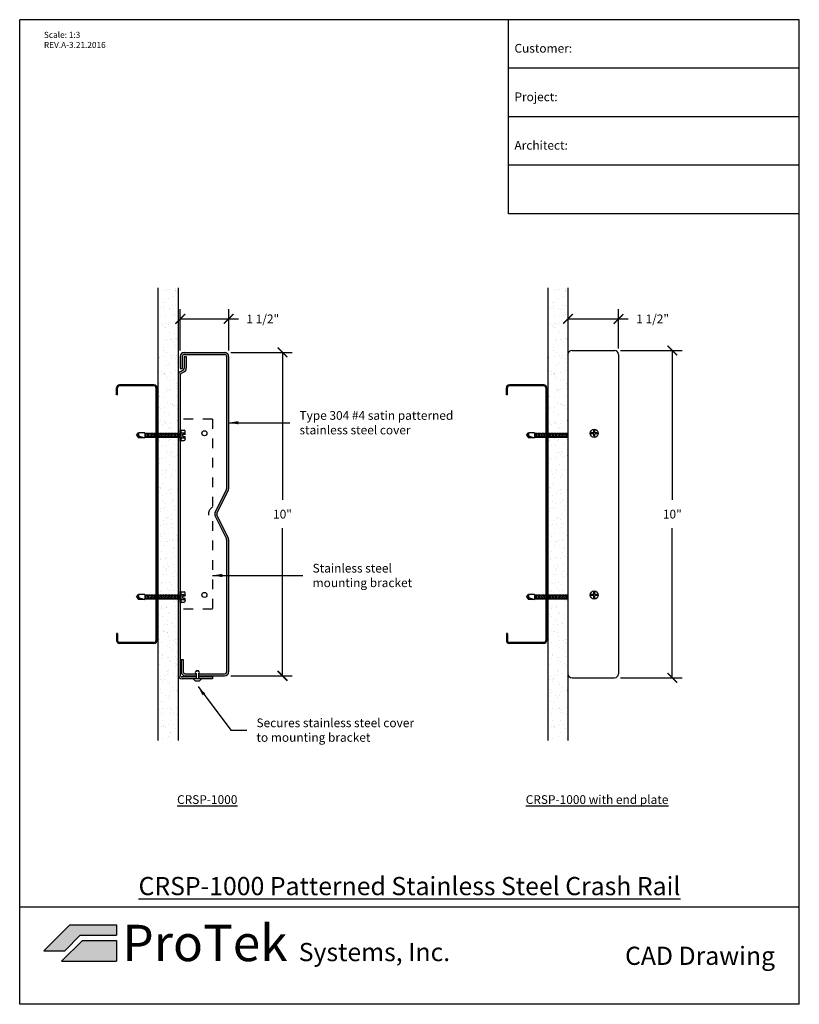
# Model space of a CAD drawing. Units: inches. Extents: x 88.9 to 96.9, y 89.3 to 99.5.
import ezdxf

# ---------------------------------------------------------------- set-up
doc = ezdxf.new("R2010")
doc.units = ezdxf.units.IN
doc.header["$MEASUREMENT"] = 0
doc.linetypes.add('DASHEDX2', pattern=[1.5, 1, -0.5])
doc.layers.add('M-NOTES', color=7, linetype='Continuous')
doc.styles.get("Standard").update_dxf_attribs({"font": 'arial.ttf'})
doc.dimstyles.get("Standard").update_dxf_attribs({"dimtxt": 0.09, "dimasz": 0.1, "dimexe": 0.1, "dimexo": 0.0625, "dimgap": 0.1, "dimtad": 0, "dimtih": 1, "dimtoh": 1, "dimdec": 4, "dimzin": 0, "dimdsep": 46, "dimtxsty": 'Standard', "dimblk": 'ARCHTICK', "dimcen": 0, "dimadec": 0, "dimazin": 2, "dimtfac": 1, "dimtdec": 4, "dimtofl": 0, "dimtmove": 0, "dimatfit": 3, "dimfxl": 1, "dimtolj": 1, "dimtzin": 0, "dimarcsym": 0})

# ---------------------------------------------------------------- blocks, each defined once
blk = doc.blocks.new('_ArchTick')
at = {"color": 0, "linetype": 'ByBlock', "const_width": 0.15}
blk.add_lwpolyline([(-0.5, -0.5), (0.5, 0.5)], dxfattribs=at)
blk = doc.blocks.new('*D35')
at = {"color": 0, "lineweight": -2, "transparency": 16777216}
for p, q in [((91.076, 96.058), (91.71, 96.058)), ((91.61, 96.058), (91.61, 94.537)), ((91.61, 92.724), (91.61, 94.245)), ((91.076, 92.724), (91.71, 92.724))]:
    blk.add_line(p, q, dxfattribs=at)
at = {"layer": 'Defpoints', "color": 0, "transparency": 16777216}
for p in [(91.013, 96.058), (91.013, 92.724), (91.61, 92.724)]:
    blk.add_point(p, dxfattribs=at)
at = {"color": 0, "lineweight": -2, "transparency": 16777216, "xscale": 0.1, "yscale": 0.1, "zscale": 0.1}
for p, rotation in [((91.61, 96.058), 90), ((91.61, 92.724), 270)]:
    blk.add_blockref('_ArchTick', p, dxfattribs=dict(at, rotation=rotation))
at = {"color": 0, "transparency": 16777216, "insert": (91.61, 94.391), "char_height": 0.09, "attachment_point": 5}
blk.add_mtext('\\A1;10"', dxfattribs=at)
blk = doc.blocks.new('*D36')
at = {"color": 0, "lineweight": -2, "transparency": 16777216}
for p, q in [((90.555, 96.079), (90.555, 96.504)), ((91.055, 96.079), (91.055, 96.504)), ((90.555, 96.404), (91.055, 96.404)), ((91.055, 96.404), (91.155, 96.404))]:
    blk.add_line(p, q, dxfattribs=at)
at = {"layer": 'Defpoints', "color": 0, "transparency": 16777216}
for p in [(90.555, 96.404), (90.555, 96.016), (91.055, 96.016)]:
    blk.add_point(p, dxfattribs=at)
at = {"color": 0, "lineweight": -2, "transparency": 16777216, "xscale": 0.1, "yscale": 0.1, "zscale": 0.1, "rotation": 180}
blk.add_blockref('_ArchTick', (90.555, 96.404), dxfattribs=at)
at = {"color": 0, "lineweight": -2, "transparency": 16777216, "xscale": 0.1, "yscale": 0.1, "zscale": 0.1}
blk.add_blockref('_ArchTick', (91.055, 96.404), dxfattribs=at)
at = {"color": 0, "transparency": 16777216, "insert": (91.407, 96.404), "char_height": 0.09, "attachment_point": 5}
blk.add_mtext('\\A1;1 1/2"', dxfattribs=at)
blk = doc.blocks.new('*D37')
at = {"color": 0, "lineweight": -2, "transparency": 16777216}
for p, q in [((95.096, 96.079), (95.73, 96.079)), ((95.63, 96.079), (95.63, 94.537)), ((95.63, 92.704), (95.63, 94.245)), ((95.096, 92.704), (95.73, 92.704))]:
    blk.add_line(p, q, dxfattribs=at)
at = {"layer": 'Defpoints', "color": 0, "transparency": 16777216}
for p in [(95.033, 96.079), (95.033, 92.704), (95.63, 92.704)]:
    blk.add_point(p, dxfattribs=at)
at = {"color": 0, "lineweight": -2, "transparency": 16777216, "xscale": 0.1, "yscale": 0.1, "zscale": 0.1}
for p, rotation in [((95.63, 96.079), 90), ((95.63, 92.704), 270)]:
    blk.add_blockref('_ArchTick', p, dxfattribs=dict(at, rotation=rotation))
at = {"color": 0, "transparency": 16777216, "insert": (95.63, 94.391), "char_height": 0.09, "attachment_point": 5}
blk.add_mtext('\\A1;10"', dxfattribs=at)
blk = doc.blocks.new('*D38')
at = {"color": 0, "lineweight": -2, "transparency": 16777216}
for p, q in [((95.075, 96.099), (95.075, 96.504)), ((94.554, 96.404), (95.075, 96.404)), ((95.075, 96.404), (95.175, 96.404))]:
    blk.add_line(p, q, dxfattribs=at)
at = {"layer": 'Defpoints', "color": 0, "transparency": 16777216}
for p in [(94.554, 96.404), (94.554, 96.037), (95.075, 96.037)]:
    blk.add_point(p, dxfattribs=at)
at = {"color": 0, "lineweight": -2, "transparency": 16777216, "xscale": 0.1, "yscale": 0.1, "zscale": 0.1, "rotation": 180}
blk.add_blockref('_ArchTick', (94.554, 96.404), dxfattribs=at)
at = {"color": 0, "lineweight": -2, "transparency": 16777216, "xscale": 0.1, "yscale": 0.1, "zscale": 0.1}
blk.add_blockref('_ArchTick', (95.075, 96.404), dxfattribs=at)
at = {"color": 0, "transparency": 16777216, "insert": (95.427, 96.404), "char_height": 0.09, "attachment_point": 5}
blk.add_mtext('\\A1;1 1/2"', dxfattribs=at)

msp = doc.modelspace()

# ---------------------------------------------------------------- hatches: boundary and pattern name
at = {"true_color": 0x939598}
h = msp.add_hatch(dxfattribs=at)
h.set_pattern_fill('AR-SAND', color=252, scale=0.066667)
h.set_pattern_definition([(37.5, (106.87423, 120.27529), (-0.00419956, 0.12845492), [0, -0.10133333, 0, -0.11333333, 0, -0.10833333]), (7.5, (106.87423, 120.27529), (0.1179851, 0.1881431), [0, -0.05466667, 0, -0.09133333, 0, -0.035]), (327.5, (106.79223, 120.27529), (0.20760946, 0.00037727), [0, -0.03333333, 0, -0.12, 0, -0.15666667]), (317.5, (106.79223, 120.27529), (0.2004084, 0.0585117), [0, -0.01666667, 0, -0.07866667, 0, -0.09])])
h.paths.add_polyline_path([(90.53388, 96.7244), (90.32555, 96.7244), (90.32555, 95.22048), (90.33236, 95.22048), (90.33236, 95.2309), (90.3342, 95.22048), (90.34798, 95.22048), (90.34798, 95.2309), (90.34982, 95.22048), (90.36361, 95.22048), (90.36361, 95.2309), (90.36545, 95.22048), (90.37923, 95.22048), (90.37923, 95.2309), (90.38107, 95.22048), (90.39486, 95.22048), (90.39486, 95.2309), (90.3967, 95.22048), (90.41048, 95.22048), (90.41048, 95.2309), (90.41232, 95.22048), (90.42611, 95.22048), (90.42611, 95.2309), (90.42795, 95.22048), (90.44173, 95.22048), (90.44173, 95.2309), (90.44357, 95.22048), (90.45736, 95.22048), (90.45736, 95.2309), (90.4592, 95.22048), (90.47298, 95.22048), (90.47298, 95.2309), (90.47482, 95.22048), (90.48861, 95.22048), (90.48861, 95.2309), (90.49045, 95.22048), (90.50423, 95.22048), (90.50423, 95.2309), (90.50607, 95.22048), (90.51986, 95.22048), (90.51986, 95.2309), (90.5217, 95.22048), (90.53388, 95.22048)])
h.paths.add_polyline_path([(90.53388, 95.18665), (90.5295, 95.18665), (90.5295, 95.17623), (90.52766, 95.18665), (90.51387, 95.18665), (90.51387, 95.17623), (90.51204, 95.18665), (90.49825, 95.18665), (90.49825, 95.17623), (90.49641, 95.18665), (90.48262, 95.18665), (90.48262, 95.17623), (90.48079, 95.18665), (90.467, 95.18665), (90.467, 95.17623), (90.46516, 95.18665), (90.45137, 95.18665), (90.45137, 95.17623), (90.44954, 95.18665), (90.43575, 95.18665), (90.43575, 95.17623), (90.43391, 95.18665), (90.42012, 95.18665), (90.42012, 95.17623), (90.41829, 95.18665), (90.4045, 95.18665), (90.4045, 95.17623), (90.40266, 95.18665), (90.38887, 95.18665), (90.38887, 95.17623), (90.38704, 95.18665), (90.37325, 95.18665), (90.37325, 95.17623), (90.37141, 95.18665), (90.35762, 95.18665), (90.35762, 95.17623), (90.35579, 95.18665), (90.342, 95.18665), (90.342, 95.17623), (90.34016, 95.18665), (90.32637, 95.18665), (90.32637, 95.17623), (90.32598, 93.55381), (90.33236, 93.55381), (90.33236, 93.56423), (90.3342, 93.55381), (90.34798, 93.55381), (90.34798, 93.56423), (90.34982, 93.55381), (90.36361, 93.55381), (90.36361, 93.56423), (90.36545, 93.55381), (90.37923, 93.55381), (90.37923, 93.56423), (90.38107, 93.55381), (90.39486, 93.55381), (90.39486, 93.56423), (90.3967, 93.55381), (90.41048, 93.55381), (90.41048, 93.56423), (90.41232, 93.55381), (90.42611, 93.55381), (90.42611, 93.56423), (90.42795, 93.55381), (90.44173, 93.55381), (90.44173, 93.56423), (90.44357, 93.55381), (90.45736, 93.55381), (90.45736, 93.56423), (90.4592, 93.55381), (90.47298, 93.55381), (90.47298, 93.56423), (90.47482, 93.55381), (90.48861, 93.55381), (90.48861, 93.56423), (90.49045, 93.55381), (90.50423, 93.55381), (90.50423, 93.56423), (90.50607, 93.55381), (90.51986, 93.55381), (90.51986, 93.56423), (90.5217, 93.55381), (90.53388, 93.55381)])
h.paths.add_polyline_path([(90.53388, 93.51998), (90.5295, 93.51998), (90.5295, 93.50956), (90.52766, 93.51998), (90.51387, 93.51998), (90.51387, 93.50956), (90.51204, 93.51998), (90.49825, 93.51998), (90.49825, 93.50956), (90.49641, 93.51998), (90.48262, 93.51998), (90.48262, 93.50956), (90.48079, 93.51998), (90.467, 93.51998), (90.467, 93.50956), (90.46516, 93.51998), (90.45137, 93.51998), (90.45137, 93.50956), (90.44954, 93.51998), (90.43575, 93.51998), (90.43575, 93.50956), (90.43391, 93.51998), (90.42012, 93.51998), (90.42012, 93.50956), (90.41829, 93.51998), (90.4045, 93.51998), (90.4045, 93.50956), (90.40266, 93.51998), (90.38887, 93.51998), (90.38887, 93.50956), (90.38704, 93.51998), (90.37325, 93.51998), (90.37325, 93.50956), (90.37141, 93.51998), (90.35762, 93.51998), (90.35762, 93.50956), (90.35579, 93.51998), (90.342, 93.51998), (90.342, 93.50956), (90.34016, 93.51998), (90.32637, 93.51998), (90.32637, 93.50956), (90.32555, 92.05773), (90.53388, 92.05773)])
h = msp.add_hatch(dxfattribs=at)
h.set_pattern_fill('AR-SAND', color=252, scale=0.066667)
h.set_pattern_definition([(37.5, (110.89423, 120.27529), (-0.00419956, 0.12845492), [0, -0.10133333, 0, -0.11333333, 0, -0.10833333]), (7.5, (110.89423, 120.27529), (0.1179851, 0.1881431), [0, -0.05466667, 0, -0.09133333, 0, -0.035]), (327.5, (110.81223, 120.27529), (0.20760946, 0.00037727), [0, -0.03333333, 0, -0.12, 0, -0.15666667]), (317.5, (110.81223, 120.27529), (0.2004084, 0.0585117), [0, -0.01666667, 0, -0.07866667, 0, -0.09])])
h.paths.add_polyline_path([(94.55388, 96.7244), (94.34555, 96.7244), (94.34555, 95.22048), (94.35236, 95.22048), (94.35236, 95.2309), (94.3542, 95.22048), (94.36798, 95.22048), (94.36798, 95.2309), (94.36982, 95.22048), (94.38361, 95.22048), (94.38361, 95.2309), (94.38545, 95.22048), (94.39923, 95.22048), (94.39923, 95.2309), (94.40107, 95.22048), (94.41486, 95.22048), (94.41486, 95.2309), (94.4167, 95.22048), (94.43048, 95.22048), (94.43048, 95.2309), (94.43232, 95.22048), (94.44611, 95.22048), (94.44611, 95.2309), (94.44795, 95.22048), (94.46173, 95.22048), (94.46173, 95.2309), (94.46357, 95.22048), (94.47736, 95.22048), (94.47736, 95.2309), (94.4792, 95.22048), (94.49298, 95.22048), (94.49298, 95.2309), (94.49482, 95.22048), (94.50861, 95.22048), (94.50861, 95.2309), (94.51045, 95.22048), (94.52423, 95.22048), (94.52423, 95.2309), (94.52607, 95.22048), (94.53986, 95.22048), (94.53986, 95.2309), (94.5417, 95.22048), (94.55388, 95.22048)])
h.paths.add_polyline_path([(94.55388, 95.18665), (94.5495, 95.18665), (94.5495, 95.17623), (94.54766, 95.18665), (94.53387, 95.18665), (94.53387, 95.17623), (94.53204, 95.18665), (94.51825, 95.18665), (94.51825, 95.17623), (94.51641, 95.18665), (94.50262, 95.18665), (94.50262, 95.17623), (94.50079, 95.18665), (94.487, 95.18665), (94.487, 95.17623), (94.48516, 95.18665), (94.47137, 95.18665), (94.47137, 95.17623), (94.46954, 95.18665), (94.45575, 95.18665), (94.45575, 95.17623), (94.45391, 95.18665), (94.44012, 95.18665), (94.44012, 95.17623), (94.43829, 95.18665), (94.4245, 95.18665), (94.4245, 95.17623), (94.42266, 95.18665), (94.40887, 95.18665), (94.40887, 95.17623), (94.40704, 95.18665), (94.39325, 95.18665), (94.39325, 95.17623), (94.39141, 95.18665), (94.37762, 95.18665), (94.37762, 95.17623), (94.37579, 95.18665), (94.362, 95.18665), (94.362, 95.17623), (94.36016, 95.18665), (94.34637, 95.18665), (94.34637, 95.17623), (94.34598, 93.55381), (94.35236, 93.55381), (94.35236, 93.56423), (94.3542, 93.55381), (94.36798, 93.55381), (94.36798, 93.56423), (94.36982, 93.55381), (94.38361, 93.55381), (94.38361, 93.56423), (94.38545, 93.55381), (94.39923, 93.55381), (94.39923, 93.56423), (94.40107, 93.55381), (94.41486, 93.55381), (94.41486, 93.56423), (94.4167, 93.55381), (94.43048, 93.55381), (94.43048, 93.56423), (94.43232, 93.55381), (94.44611, 93.55381), (94.44611, 93.56423), (94.44795, 93.55381), (94.46173, 93.55381), (94.46173, 93.56423), (94.46357, 93.55381), (94.47736, 93.55381), (94.47736, 93.56423), (94.4792, 93.55381), (94.49298, 93.55381), (94.49298, 93.56423), (94.49482, 93.55381), (94.50861, 93.55381), (94.50861, 93.56423), (94.51045, 93.55381), (94.52423, 93.55381), (94.52423, 93.56423), (94.52607, 93.55381), (94.53986, 93.55381), (94.53986, 93.56423), (94.5417, 93.55381), (94.55388, 93.55381)])
h.paths.add_polyline_path([(94.55388, 93.51998), (94.5495, 93.51998), (94.5495, 93.50956), (94.54766, 93.51998), (94.53387, 93.51998), (94.53387, 93.50956), (94.53204, 93.51998), (94.51825, 93.51998), (94.51825, 93.50956), (94.51641, 93.51998), (94.50262, 93.51998), (94.50262, 93.50956), (94.50079, 93.51998), (94.487, 93.51998), (94.487, 93.50956), (94.48516, 93.51998), (94.47137, 93.51998), (94.47137, 93.50956), (94.46954, 93.51998), (94.45575, 93.51998), (94.45575, 93.50956), (94.45391, 93.51998), (94.44012, 93.51998), (94.44012, 93.50956), (94.43829, 93.51998), (94.4245, 93.51998), (94.4245, 93.50956), (94.42266, 93.51998), (94.40887, 93.51998), (94.40887, 93.50956), (94.40704, 93.51998), (94.39325, 93.51998), (94.39325, 93.50956), (94.39141, 93.51998), (94.37762, 93.51998), (94.37762, 93.50956), (94.37579, 93.51998), (94.362, 93.51998), (94.362, 93.50956), (94.36016, 93.51998), (94.34637, 93.51998), (94.34637, 93.50956), (94.34555, 92.05773), (94.55388, 92.05773)])
at = {"true_color": 0x003c71}
h = msp.add_hatch(color=156, dxfattribs=at)
h.dxf.hatch_style = 1
h.paths.add_polyline_path([(91.03388, 94.13123, 0.11643382), (91.03168, 94.14054), (90.91574, 94.37243, -0.23606798), (90.91574, 94.4097), (91.03168, 94.64158, 0.11643382), (91.03388, 94.6509), (91.03388, 96.01606, 0.41421356), (91.01305, 96.0369), (90.59638, 96.0369, 0.41421356), (90.57555, 96.01606), (90.57555, 95.89106), (90.55472, 95.89106), (90.55472, 96.01606, -0.41421356), (90.59638, 96.05773), (91.01305, 96.05773, -0.41421356), (91.05472, 96.01606), (91.05472, 94.6509, -0.11643382), (91.05032, 94.63226), (90.93438, 94.40038, 0.23606798), (90.93438, 94.38175), (91.05032, 94.14986, -0.11643382), (91.05472, 94.13123), (91.05472, 92.76606, -0.41421356), (91.01305, 92.7244), (90.74222, 92.7244), (90.74222, 92.74523), (91.01305, 92.74523, 0.41421356), (91.03388, 92.76606)])
h.paths.add_polyline_path([(90.6068, 92.7244, -0.41421356), (90.56513, 92.76606), (90.56513, 92.89106), (90.58597, 92.89106), (90.58597, 92.76606, 0.41421356), (90.6068, 92.74523), (90.72138, 92.74523), (90.72138, 92.7244)], flags=17)
at = {"true_color": 0x84bd00}
h = msp.add_hatch(color=62, dxfattribs=at)
h.dxf.hatch_style = 1
h.paths.add_polyline_path([(90.88805, 92.71398), (90.88805, 92.69315), (90.74222, 92.69315), (90.74222, 92.71398)])
h.paths.add_polyline_path([(90.72138, 92.71398), (90.72138, 92.69315), (90.69013, 92.69315), (90.57555, 92.69315, -0.41421356), (90.53388, 92.73481), (90.53388, 93.51998), (90.54329, 93.51998), (90.54512, 93.50956), (90.54512, 93.51998), (90.55472, 93.51998), (90.55472, 93.48134), (90.55472, 92.73481, 0.41421356), (90.57555, 92.71398)])
h.paths.add_polyline_path([(90.53388, 95.18665), (90.54329, 95.18665), (90.54512, 95.17623), (90.54512, 95.18665), (90.55472, 95.18665), (90.55472, 95.148), (90.55472, 93.55381), (90.55295, 93.55381), (90.55111, 93.56423), (90.55111, 93.55381), (90.53732, 93.55381), (90.53548, 93.56423), (90.53548, 93.55381), (90.53388, 93.55381)])
h.paths.add_polyline_path([(90.55472, 95.22048), (90.55295, 95.22048), (90.55111, 95.2309), (90.55111, 95.22048), (90.53732, 95.22048), (90.53548, 95.2309), (90.53548, 95.22048), (90.53388, 95.22048), (90.53388, 95.82212, -0.26794919), (90.55472, 95.8582), (90.58597, 95.87624, 0.26794919), (90.59638, 95.89429), (90.59638, 96.01606), (90.61722, 96.01606), (90.61722, 95.89429, -0.26794919), (90.59638, 95.8582), (90.56513, 95.84016, 0.26794919), (90.55472, 95.82212)])
h = msp.add_hatch(color=62, dxfattribs=at)
h.dxf.hatch_style = 1
h.paths.add_polyline_path([(89.41758, 90.15794), (89.14972, 89.89008), (89.36401, 89.89008), (89.52472, 90.0508), (89.89972, 90.0508), (89.89972, 90.15794)])
at = {"true_color": 0x003c71}
h = msp.add_hatch(color=156, dxfattribs=at)
h.dxf.hatch_style = 1
h.paths.add_polyline_path([(89.89972, 89.78294), (89.89972, 89.99722), (89.54691, 89.99722), (89.33263, 89.78294)])

# ---------------------------------------------------------------- linework, layer by layer
at = {"color": 252, "true_color": 0x939598}
for p, q in [((96.93972, 99.48811), (88.89972, 99.48811)), ((88.89972, 89.33811), (88.89972, 99.48811)), ((93.93972, 97.48811), (93.93972, 99.48811)), ((96.93972, 89.33811), (96.93972, 99.48811)), ((96.93972, 98.98811), (93.93972, 98.98811)), ((96.93972, 98.48811), (93.93972, 98.48811)), ((96.93972, 97.98811), (93.93972, 97.98811)), ((96.93972, 97.48811), (93.93972, 97.48811)), ((90.32555, 96.7244), (90.32555, 92.05773)), ((90.53388, 96.7244), (90.53388, 92.05773)), ((94.34555, 96.7244), (94.34555, 92.05773)), ((94.55388, 96.7244), (94.55388, 92.05773)), ((96.93972, 90.33811), (88.89972, 90.33811)), ((96.93972, 89.33811), (88.89972, 89.33811))]:
    msp.add_line(p, q, dxfattribs=at)
at = {"color": 156, "true_color": 0x003c71}
for p, q in [((90.59638, 96.05773), (91.01305, 96.05773)), ((90.59638, 96.0369), (91.01305, 96.0369)), ((94.55388, 96.0369), (94.55388, 92.74523)), ((94.59555, 96.07856), (95.03305, 96.07856)), ((95.07472, 96.0369), (95.07472, 92.74523)), ((90.55472, 96.01606), (90.55472, 95.89106)), ((90.57555, 96.01606), (90.57555, 95.89106)), ((91.03388, 96.01606), (91.03388, 94.6509)), ((91.05472, 96.01606), (91.05472, 94.6509)), ((90.55472, 95.89106), (90.57555, 95.89106)), ((90.91574, 94.4097), (91.03168, 94.64158)), ((90.93438, 94.40038), (91.05032, 94.63226)), ((91.03168, 94.14054), (90.91574, 94.37243)), ((91.05032, 94.14986), (90.93438, 94.38175)), ((91.03388, 94.13123), (91.03388, 92.76606)), ((91.05472, 94.13123), (91.05472, 92.76606)), ((90.56513, 92.89106), (90.56513, 92.76606)), ((90.56513, 92.89106), (90.58597, 92.89106)), ((90.58597, 92.89106), (90.58597, 92.76606)), ((90.6068, 92.74523), (90.72138, 92.74523)), ((90.6068, 92.7244), (90.72138, 92.7244)), ((90.74222, 92.74523), (91.01305, 92.74523)), ((90.74222, 92.7244), (91.01305, 92.7244)), ((94.59555, 92.70356), (95.03305, 92.70356)), ((89.33263, 89.78294), (89.54691, 89.99722)), ((89.54691, 89.99722), (89.89972, 89.99722)), ((89.89972, 89.99722), (89.89972, 89.78294)), ((89.33263, 89.78294), (89.89972, 89.78294))]:
    msp.add_line(p, q, dxfattribs=at)
at = {"color": 62, "true_color": 0x84bd00}
for p, q in [((90.59638, 96.01606), (90.59638, 95.89429)), ((90.59638, 96.01606), (90.61722, 96.01606)), ((90.61722, 96.01606), (90.61722, 95.89429)), ((90.53388, 95.82212), (90.53388, 92.74523)), ((90.58597, 95.87624), (90.55472, 95.8582)), ((90.55472, 95.82212), (90.55472, 92.73481)), ((90.59638, 95.8582), (90.56513, 95.84016)), ((90.72138, 92.71398), (90.57555, 92.71398)), ((90.88805, 92.69315), (90.57555, 92.69315)), ((90.88805, 92.71398), (90.74222, 92.71398)), ((90.88805, 92.71398), (90.88805, 92.69315)), ((89.14972, 89.89008), (89.41758, 90.15794)), ((89.41758, 90.15794), (89.89972, 90.15794)), ((89.89972, 90.15794), (89.89972, 90.0508)), ((89.36401, 89.89008), (89.52472, 90.0508)), ((89.52472, 90.0508), (89.89972, 90.0508)), ((89.14972, 89.89008), (89.36401, 89.89008))]:
    msp.add_line(p, q, dxfattribs=at)
for p, q in [((90.28388, 95.7244), (89.92972, 95.7244)), ((94.30388, 95.7244), (93.94972, 95.7244)), ((89.89847, 95.62023), (89.89847, 95.69315)), ((89.90888, 95.62023), (89.89847, 95.62023)), ((89.90888, 95.62023), (89.90888, 95.69315)), ((90.28388, 95.71398), (89.92972, 95.71398)), ((90.30472, 95.69315), (90.30472, 93.08898)), ((90.31513, 95.69315), (90.31513, 93.08898)), ((93.91847, 95.62023), (93.91847, 95.69315)), ((93.92888, 95.62023), (93.91847, 95.62023)), ((93.92888, 95.62023), (93.92888, 95.69315)), ((94.30388, 95.71398), (93.94972, 95.71398)), ((94.32472, 95.69315), (94.32472, 93.08898)), ((94.33513, 95.69315), (94.33513, 93.08898)), ((90.30472, 95.35981), (90.30472, 93.42231)), ((94.32472, 95.35981), (94.32472, 93.42231)), ((90.10528, 95.20356), (90.12611, 95.2309)), ((90.12611, 95.2309), (90.12611, 95.17623)), ((90.18861, 95.2309), (90.12611, 95.2309)), ((90.18861, 95.2309), (90.18861, 95.17623)), ((90.54088, 95.22048), (90.18861, 95.22048)), ((90.19173, 95.2309), (90.19173, 95.22048)), ((90.19173, 95.2309), (90.20137, 95.17623)), ((90.20736, 95.2309), (90.20736, 95.22048)), ((90.20736, 95.2309), (90.217, 95.17623)), ((90.22298, 95.2309), (90.22298, 95.22048)), ((90.22298, 95.2309), (90.23262, 95.17623)), ((90.23861, 95.2309), (90.23861, 95.22048)), ((90.23861, 95.2309), (90.24825, 95.17623)), ((90.25423, 95.2309), (90.25423, 95.22048)), ((90.25423, 95.2309), (90.26387, 95.17623)), ((90.26986, 95.2309), (90.26986, 95.22048)), ((90.26986, 95.2309), (90.2795, 95.17623)), ((90.27194, 95.22048), (90.55472, 95.22048)), ((90.28548, 95.2309), (90.28548, 95.22048)), ((90.28548, 95.2309), (90.29512, 95.17623)), ((90.30111, 95.2309), (90.30111, 95.22048)), ((90.30111, 95.2309), (90.31075, 95.17623)), ((90.31171, 95.22048), (90.52004, 95.22048)), ((90.31673, 95.2309), (90.31673, 95.22048)), ((90.31673, 95.2309), (90.32637, 95.17623)), ((90.33236, 95.2309), (90.33236, 95.22048)), ((90.33236, 95.2309), (90.342, 95.17623)), ((90.34798, 95.2309), (90.34798, 95.22048)), ((90.34798, 95.2309), (90.35762, 95.17623)), ((90.36361, 95.2309), (90.36361, 95.22048)), ((90.36361, 95.2309), (90.37325, 95.17623)), ((90.37923, 95.2309), (90.37923, 95.22048)), ((90.37923, 95.2309), (90.38887, 95.17623)), ((90.39486, 95.2309), (90.39486, 95.22048)), ((90.39486, 95.2309), (90.4045, 95.17623)), ((90.41048, 95.2309), (90.41048, 95.22048)), ((90.41048, 95.2309), (90.42012, 95.17623)), ((90.42611, 95.2309), (90.42611, 95.22048)), ((90.42611, 95.2309), (90.43575, 95.17623)), ((90.44173, 95.2309), (90.44173, 95.22048)), ((90.44173, 95.2309), (90.45137, 95.17623)), ((90.45736, 95.2309), (90.45736, 95.22048)), ((90.45736, 95.2309), (90.467, 95.17623)), ((90.47298, 95.2309), (90.47298, 95.22048)), ((90.47298, 95.2309), (90.48262, 95.17623)), ((90.48861, 95.2309), (90.48861, 95.22048)), ((90.48861, 95.2309), (90.49825, 95.17623)), ((90.50423, 95.2309), (90.50423, 95.22048)), ((90.50423, 95.2309), (90.51387, 95.17623)), ((90.51986, 95.2309), (90.51986, 95.22048)), ((90.51986, 95.2309), (90.5295, 95.17623)), ((90.53548, 95.2309), (90.53548, 95.22048)), ((90.53548, 95.2309), (90.54512, 95.17623)), ((90.55111, 95.2309), (90.55111, 95.22048)), ((90.55111, 95.2309), (90.55472, 95.21043)), ((90.55472, 95.25912), (90.55472, 95.148)), ((94.12528, 95.20356), (94.14611, 95.2309)), ((94.14611, 95.2309), (94.14611, 95.17623)), ((94.20861, 95.2309), (94.14611, 95.2309)), ((94.20861, 95.2309), (94.20861, 95.17623)), ((94.55388, 95.22048), (94.20861, 95.22048)), ((94.21173, 95.2309), (94.21173, 95.22048)), ((94.21173, 95.2309), (94.22137, 95.17623)), ((94.22736, 95.2309), (94.22736, 95.22048)), ((94.22736, 95.2309), (94.237, 95.17623)), ((94.24298, 95.2309), (94.24298, 95.22048)), ((94.24298, 95.2309), (94.25262, 95.17623)), ((94.25861, 95.2309), (94.25861, 95.22048)), ((94.25861, 95.2309), (94.26825, 95.17623)), ((94.27423, 95.2309), (94.27423, 95.22048)), ((94.27423, 95.2309), (94.28387, 95.17623)), ((94.28986, 95.2309), (94.28986, 95.22048)), ((94.28986, 95.2309), (94.2995, 95.17623)), ((94.29194, 95.22048), (94.55388, 95.22048)), ((94.30548, 95.2309), (94.30548, 95.22048)), ((94.30548, 95.2309), (94.31512, 95.17623)), ((94.32111, 95.2309), (94.32111, 95.22048)), ((94.32111, 95.2309), (94.33075, 95.17623)), ((94.33171, 95.22048), (94.54004, 95.22048)), ((94.33673, 95.2309), (94.33673, 95.22048)), ((94.33673, 95.2309), (94.34637, 95.17623)), ((94.35236, 95.2309), (94.35236, 95.22048)), ((94.35236, 95.2309), (94.362, 95.17623)), ((94.36798, 95.2309), (94.36798, 95.22048)), ((94.36798, 95.2309), (94.37762, 95.17623)), ((94.38361, 95.2309), (94.38361, 95.22048)), ((94.38361, 95.2309), (94.39325, 95.17623)), ((94.39923, 95.2309), (94.39923, 95.22048)), ((94.39923, 95.2309), (94.40887, 95.17623)), ((94.41486, 95.2309), (94.41486, 95.22048)), ((94.41486, 95.2309), (94.4245, 95.17623)), ((94.43048, 95.2309), (94.43048, 95.22048)), ((94.43048, 95.2309), (94.44012, 95.17623)), ((94.44611, 95.2309), (94.44611, 95.22048)), ((94.44611, 95.2309), (94.45575, 95.17623)), ((94.46173, 95.2309), (94.46173, 95.22048)), ((94.46173, 95.2309), (94.47137, 95.17623)), ((94.47736, 95.2309), (94.47736, 95.22048)), ((94.47736, 95.2309), (94.487, 95.17623)), ((94.49298, 95.2309), (94.49298, 95.22048)), ((94.49298, 95.2309), (94.50262, 95.17623)), ((94.50861, 95.2309), (94.50861, 95.22048)), ((94.50861, 95.2309), (94.51825, 95.17623)), ((94.52423, 95.2309), (94.52423, 95.22048)), ((94.52423, 95.2309), (94.53387, 95.17623)), ((94.53986, 95.2309), (94.53986, 95.22048)), ((94.53986, 95.2309), (94.5495, 95.17623)), ((94.81951, 95.2296), (94.79347, 95.2296)), ((94.79347, 95.21919), (94.79347, 95.2296)), ((94.81951, 95.21919), (94.79347, 95.21919)), ((94.81951, 95.2296), (94.81951, 95.25565)), ((94.81951, 95.25565), (94.82993, 95.25565)), ((94.81951, 95.19315), (94.81951, 95.21919)), ((94.82993, 95.2296), (94.82993, 95.25565)), ((94.85597, 95.2296), (94.82993, 95.2296)), ((94.82993, 95.19315), (94.82993, 95.21919)), ((94.85597, 95.21919), (94.82993, 95.21919)), ((94.85597, 95.2296), (94.85597, 95.21919)), ((90.10528, 95.20356), (90.18861, 95.17623)), ((90.10528, 95.20356), (90.12611, 95.17623)), ((90.18861, 95.17623), (90.12611, 95.17623)), ((90.54088, 95.18665), (90.18861, 95.18665)), ((90.20137, 95.17623), (90.20137, 95.18665)), ((90.217, 95.17623), (90.217, 95.18665)), ((90.23262, 95.17623), (90.23262, 95.18665)), ((90.24825, 95.17623), (90.24825, 95.18665)), ((90.26387, 95.17623), (90.26387, 95.18665)), ((90.27194, 95.18665), (90.55472, 95.18665)), ((90.2795, 95.17623), (90.2795, 95.18665)), ((90.29512, 95.17623), (90.29512, 95.18665)), ((90.31075, 95.17623), (90.31075, 95.18665)), ((90.52004, 95.18665), (90.31171, 95.18665)), ((90.32637, 95.17623), (90.32637, 95.18665)), ((90.342, 95.17623), (90.342, 95.18665)), ((90.35762, 95.17623), (90.35762, 95.18665)), ((90.37325, 95.17623), (90.37325, 95.18665)), ((90.38887, 95.17623), (90.38887, 95.18665)), ((90.4045, 95.17623), (90.4045, 95.18665)), ((90.42012, 95.17623), (90.42012, 95.18665)), ((90.43575, 95.17623), (90.43575, 95.18665)), ((90.45137, 95.17623), (90.45137, 95.18665)), ((90.467, 95.17623), (90.467, 95.18665)), ((90.48262, 95.17623), (90.48262, 95.18665)), ((90.49825, 95.17623), (90.49825, 95.18665)), ((90.51387, 95.17623), (90.51387, 95.18665)), ((90.5295, 95.17623), (90.5295, 95.18665)), ((90.54512, 95.17623), (90.54512, 95.18665)), ((94.12528, 95.20356), (94.20861, 95.17623)), ((94.12528, 95.20356), (94.14611, 95.17623)), ((94.20861, 95.17623), (94.14611, 95.17623)), ((94.55388, 95.18665), (94.20861, 95.18665)), ((94.22137, 95.17623), (94.22137, 95.18665)), ((94.237, 95.17623), (94.237, 95.18665)), ((94.25262, 95.17623), (94.25262, 95.18665)), ((94.26825, 95.17623), (94.26825, 95.18665)), ((94.28387, 95.17623), (94.28387, 95.18665)), ((94.29194, 95.18665), (94.55388, 95.18665)), ((94.2995, 95.17623), (94.2995, 95.18665)), ((94.31512, 95.17623), (94.31512, 95.18665)), ((94.33075, 95.17623), (94.33075, 95.18665)), ((94.54004, 95.18665), (94.33171, 95.18665)), ((94.34637, 95.17623), (94.34637, 95.18665)), ((94.362, 95.17623), (94.362, 95.18665)), ((94.37762, 95.17623), (94.37762, 95.18665)), ((94.39325, 95.17623), (94.39325, 95.18665)), ((94.40887, 95.17623), (94.40887, 95.18665)), ((94.4245, 95.17623), (94.4245, 95.18665)), ((94.44012, 95.17623), (94.44012, 95.18665)), ((94.45575, 95.17623), (94.45575, 95.18665)), ((94.47137, 95.17623), (94.47137, 95.18665)), ((94.487, 95.17623), (94.487, 95.18665)), ((94.50262, 95.17623), (94.50262, 95.18665)), ((94.51825, 95.17623), (94.51825, 95.18665)), ((94.53387, 95.17623), (94.53387, 95.18665)), ((94.5495, 95.17623), (94.5495, 95.18665)), ((94.82993, 95.19315), (94.81951, 95.19315)), ((90.55472, 93.59245), (90.55472, 93.48134)), ((94.81951, 93.56294), (94.81951, 93.58898)), ((94.81951, 93.58898), (94.82993, 93.58898)), ((94.82993, 93.56294), (94.82993, 93.58898)), ((90.10528, 93.5369), (90.12611, 93.56423)), ((90.10528, 93.5369), (90.18861, 93.50956)), ((90.10528, 93.5369), (90.12611, 93.50956)), ((90.12611, 93.56423), (90.12611, 93.50956)), ((90.18861, 93.56423), (90.12611, 93.56423)), ((90.18861, 93.50956), (90.12611, 93.50956)), ((90.18861, 93.56423), (90.18861, 93.50956)), ((90.54088, 93.55381), (90.18861, 93.55381)), ((90.54088, 93.51998), (90.18861, 93.51998)), ((90.19173, 93.56423), (90.19173, 93.55381)), ((90.19173, 93.56423), (90.20137, 93.50956)), ((90.20137, 93.50956), (90.20137, 93.51998)), ((90.20736, 93.56423), (90.20736, 93.55381)), ((90.20736, 93.56423), (90.217, 93.50956)), ((90.217, 93.50956), (90.217, 93.51998)), ((90.22298, 93.56423), (90.22298, 93.55381)), ((90.22298, 93.56423), (90.23262, 93.50956)), ((90.23262, 93.50956), (90.23262, 93.51998)), ((90.23861, 93.56423), (90.23861, 93.55381)), ((90.23861, 93.56423), (90.24825, 93.50956)), ((90.24825, 93.50956), (90.24825, 93.51998)), ((90.25423, 93.56423), (90.25423, 93.55381)), ((90.25423, 93.56423), (90.26387, 93.50956)), ((90.26387, 93.50956), (90.26387, 93.51998)), ((90.26986, 93.56423), (90.26986, 93.55381)), ((90.26986, 93.56423), (90.2795, 93.50956)), ((90.27194, 93.55381), (90.55472, 93.55381)), ((90.27194, 93.51998), (90.55472, 93.51998)), ((90.2795, 93.50956), (90.2795, 93.51998)), ((90.28548, 93.56423), (90.28548, 93.55381)), ((90.28548, 93.56423), (90.29512, 93.50956)), ((90.29512, 93.50956), (90.29512, 93.51998)), ((90.30111, 93.56423), (90.30111, 93.55381)), ((90.30111, 93.56423), (90.31075, 93.50956)), ((90.31075, 93.50956), (90.31075, 93.51998)), ((90.31171, 93.55381), (90.52004, 93.55381)), ((90.52004, 93.51998), (90.31171, 93.51998)), ((90.31673, 93.56423), (90.31673, 93.55381)), ((90.31673, 93.56423), (90.32637, 93.50956)), ((90.32637, 93.50956), (90.32637, 93.51998)), ((90.33236, 93.56423), (90.33236, 93.55381)), ((90.33236, 93.56423), (90.342, 93.50956)), ((90.342, 93.50956), (90.342, 93.51998)), ((90.34798, 93.56423), (90.34798, 93.55381)), ((90.34798, 93.56423), (90.35762, 93.50956)), ((90.35762, 93.50956), (90.35762, 93.51998)), ((90.36361, 93.56423), (90.36361, 93.55381)), ((90.36361, 93.56423), (90.37325, 93.50956)), ((90.37325, 93.50956), (90.37325, 93.51998)), ((90.37923, 93.56423), (90.37923, 93.55381)), ((90.37923, 93.56423), (90.38887, 93.50956)), ((90.38887, 93.50956), (90.38887, 93.51998)), ((90.39486, 93.56423), (90.39486, 93.55381)), ((90.39486, 93.56423), (90.4045, 93.50956)), ((90.4045, 93.50956), (90.4045, 93.51998)), ((90.41048, 93.56423), (90.41048, 93.55381)), ((90.41048, 93.56423), (90.42012, 93.50956)), ((90.42012, 93.50956), (90.42012, 93.51998)), ((90.42611, 93.56423), (90.42611, 93.55381)), ((90.42611, 93.56423), (90.43575, 93.50956)), ((90.43575, 93.50956), (90.43575, 93.51998)), ((90.44173, 93.56423), (90.44173, 93.55381)), ((90.44173, 93.56423), (90.45137, 93.50956)), ((90.45137, 93.50956), (90.45137, 93.51998)), ((90.45736, 93.56423), (90.45736, 93.55381)), ((90.45736, 93.56423), (90.467, 93.50956)), ((90.467, 93.50956), (90.467, 93.51998)), ((90.47298, 93.56423), (90.47298, 93.55381)), ((90.47298, 93.56423), (90.48262, 93.50956)), ((90.48262, 93.50956), (90.48262, 93.51998)), ((90.48861, 93.56423), (90.48861, 93.55381)), ((90.48861, 93.56423), (90.49825, 93.50956)), ((90.49825, 93.50956), (90.49825, 93.51998)), ((90.50423, 93.56423), (90.50423, 93.55381)), ((90.50423, 93.56423), (90.51387, 93.50956)), ((90.51387, 93.50956), (90.51387, 93.51998)), ((90.51986, 93.56423), (90.51986, 93.55381)), ((90.51986, 93.56423), (90.5295, 93.50956)), ((90.5295, 93.50956), (90.5295, 93.51998)), ((90.53548, 93.56423), (90.53548, 93.55381)), ((90.53548, 93.56423), (90.54512, 93.50956)), ((90.54512, 93.50956), (90.54512, 93.51998)), ((90.55111, 93.56423), (90.55111, 93.55381)), ((90.55111, 93.56423), (90.55472, 93.54376)), ((94.12528, 93.5369), (94.14611, 93.56423)), ((94.12528, 93.5369), (94.20861, 93.50956)), ((94.12528, 93.5369), (94.14611, 93.50956)), ((94.14611, 93.56423), (94.14611, 93.50956)), ((94.20861, 93.56423), (94.14611, 93.56423)), ((94.20861, 93.50956), (94.14611, 93.50956)), ((94.20861, 93.56423), (94.20861, 93.50956)), ((94.55388, 93.55381), (94.20861, 93.55381)), ((94.55388, 93.51998), (94.20861, 93.51998)), ((94.21173, 93.56423), (94.21173, 93.55381)), ((94.21173, 93.56423), (94.22137, 93.50956)), ((94.22137, 93.50956), (94.22137, 93.51998)), ((94.22736, 93.56423), (94.22736, 93.55381)), ((94.22736, 93.56423), (94.237, 93.50956)), ((94.237, 93.50956), (94.237, 93.51998)), ((94.24298, 93.56423), (94.24298, 93.55381)), ((94.24298, 93.56423), (94.25262, 93.50956)), ((94.25262, 93.50956), (94.25262, 93.51998)), ((94.25861, 93.56423), (94.25861, 93.55381)), ((94.25861, 93.56423), (94.26825, 93.50956)), ((94.26825, 93.50956), (94.26825, 93.51998)), ((94.27423, 93.56423), (94.27423, 93.55381)), ((94.27423, 93.56423), (94.28387, 93.50956)), ((94.28387, 93.50956), (94.28387, 93.51998)), ((94.28986, 93.56423), (94.28986, 93.55381)), ((94.28986, 93.56423), (94.2995, 93.50956)), ((94.29194, 93.55381), (94.55388, 93.55381)), ((94.29194, 93.51998), (94.55388, 93.51998)), ((94.2995, 93.50956), (94.2995, 93.51998)), ((94.30548, 93.56423), (94.30548, 93.55381)), ((94.30548, 93.56423), (94.31512, 93.50956)), ((94.31512, 93.50956), (94.31512, 93.51998)), ((94.32111, 93.56423), (94.32111, 93.55381)), ((94.32111, 93.56423), (94.33075, 93.50956)), ((94.33075, 93.50956), (94.33075, 93.51998)), ((94.33171, 93.55381), (94.54004, 93.55381)), ((94.54004, 93.51998), (94.33171, 93.51998)), ((94.33673, 93.56423), (94.33673, 93.55381)), ((94.33673, 93.56423), (94.34637, 93.50956)), ((94.34637, 93.50956), (94.34637, 93.51998)), ((94.35236, 93.56423), (94.35236, 93.55381)), ((94.35236, 93.56423), (94.362, 93.50956)), ((94.362, 93.50956), (94.362, 93.51998)), ((94.36798, 93.56423), (94.36798, 93.55381)), ((94.36798, 93.56423), (94.37762, 93.50956)), ((94.37762, 93.50956), (94.37762, 93.51998)), ((94.38361, 93.56423), (94.38361, 93.55381)), ((94.38361, 93.56423), (94.39325, 93.50956)), ((94.39325, 93.50956), (94.39325, 93.51998)), ((94.39923, 93.56423), (94.39923, 93.55381)), ((94.39923, 93.56423), (94.40887, 93.50956)), ((94.40887, 93.50956), (94.40887, 93.51998)), ((94.41486, 93.56423), (94.41486, 93.55381)), ((94.41486, 93.56423), (94.4245, 93.50956)), ((94.4245, 93.50956), (94.4245, 93.51998)), ((94.43048, 93.56423), (94.43048, 93.55381)), ((94.43048, 93.56423), (94.44012, 93.50956)), ((94.44012, 93.50956), (94.44012, 93.51998)), ((94.44611, 93.56423), (94.44611, 93.55381)), ((94.44611, 93.56423), (94.45575, 93.50956)), ((94.45575, 93.50956), (94.45575, 93.51998)), ((94.46173, 93.56423), (94.46173, 93.55381)), ((94.46173, 93.56423), (94.47137, 93.50956)), ((94.47137, 93.50956), (94.47137, 93.51998)), ((94.47736, 93.56423), (94.47736, 93.55381)), ((94.47736, 93.56423), (94.487, 93.50956)), ((94.487, 93.50956), (94.487, 93.51998)), ((94.49298, 93.56423), (94.49298, 93.55381)), ((94.49298, 93.56423), (94.50262, 93.50956)), ((94.50262, 93.50956), (94.50262, 93.51998)), ((94.50861, 93.56423), (94.50861, 93.55381)), ((94.50861, 93.56423), (94.51825, 93.50956)), ((94.51825, 93.50956), (94.51825, 93.51998)), ((94.52423, 93.56423), (94.52423, 93.55381)), ((94.52423, 93.56423), (94.53387, 93.50956)), ((94.53387, 93.50956), (94.53387, 93.51998)), ((94.53986, 93.56423), (94.53986, 93.55381)), ((94.53986, 93.56423), (94.5495, 93.50956)), ((94.5495, 93.50956), (94.5495, 93.51998)), ((94.81951, 93.56294), (94.79347, 93.56294)), ((94.79347, 93.55252), (94.79347, 93.56294)), ((94.81951, 93.55252), (94.79347, 93.55252)), ((94.81951, 93.52648), (94.81951, 93.55252)), ((94.82993, 93.52648), (94.81951, 93.52648)), ((94.85597, 93.56294), (94.82993, 93.56294)), ((94.82993, 93.52648), (94.82993, 93.55252)), ((94.85597, 93.55252), (94.82993, 93.55252)), ((94.85597, 93.56294), (94.85597, 93.55252)), ((89.89847, 93.1619), (89.89847, 93.08898)), ((89.90888, 93.1619), (89.89847, 93.1619)), ((89.90888, 93.1619), (89.90888, 93.08898)), ((93.91847, 93.1619), (93.91847, 93.08898)), ((93.92888, 93.1619), (93.91847, 93.1619)), ((93.92888, 93.1619), (93.92888, 93.08898)), ((90.28388, 93.06815), (89.92972, 93.06815)), ((90.28388, 93.05773), (89.92972, 93.05773)), ((94.30388, 93.06815), (93.94972, 93.06815)), ((94.30388, 93.05773), (93.94972, 93.05773)), ((90.72138, 92.77648), (90.72138, 92.77029)), ((90.74222, 92.77648), (90.74222, 92.77029)), ((90.69013, 92.69315), (90.71097, 92.67231)), ((90.77347, 92.69315), (90.69013, 92.69315)), ((90.71097, 92.67231), (90.75263, 92.67231)), ((90.72138, 92.74664), (90.72138, 92.69315)), ((90.74222, 92.74664), (90.74222, 92.69315)), ((90.77347, 92.69315), (90.75263, 92.67231))]:
    msp.add_line(p, q)
at = {"color": 62, "linetype": 'DASHEDX2', "ltscale": 0.0667, "true_color": 0x84bd00}
for p, q in [((90.88805, 95.37023), (90.55472, 95.37023)), ((90.88805, 95.37023), (90.88805, 94.46398)), ((90.88805, 94.31815), (90.88805, 93.4119)), ((90.88805, 93.4119), (90.55472, 93.4119))]:
    msp.add_line(p, q, dxfattribs=at)
at = {"color": 62, "true_color": 0x84bd00}
for centre in [(90.80472, 95.2244), (90.80472, 93.55773)]:
    msp.add_circle(centre, 0.02604, dxfattribs=at)
for centre in [(94.82472, 95.2244), (94.82472, 93.55773)]:
    msp.add_circle(centre, 0.04167)
at = {"color": 156, "true_color": 0x003c71}
for centre, radius, start, end in [((90.59638, 96.01606), 0.04167, 90, 180), ((90.59638, 96.01606), 0.02083, 90, 180), ((91.01305, 96.01606), 0.04167, 0, 90), ((91.01305, 96.01606), 0.02083, 0, 90), ((94.59555, 96.0369), 0.04167, 90, 180), ((95.03305, 96.0369), 0.04167, 0, 90), ((91.01305, 94.6509), 0.02083, 333.434949, 0), ((91.01305, 94.6509), 0.04167, 333.434949, 0), ((90.95301, 94.39106), 0.04167, 153.434949, 206.565051), ((90.95301, 94.39106), 0.02083, 153.434949, 206.565051), ((91.01305, 94.13123), 0.02083, 0, 26.565051), ((91.01305, 94.13123), 0.04167, 0, 26.565051), ((90.6068, 92.76606), 0.04167, 180, 270), ((90.6068, 92.76606), 0.02083, 180, 270), ((91.01305, 92.76606), 0.02083, 270, 0), ((91.01305, 92.76606), 0.04167, 270, 0), ((94.59555, 92.74523), 0.04167, 180, 270), ((95.03305, 92.74523), 0.04167, 270, 0)]:
    msp.add_arc(centre, radius, start, end, dxfattribs=at)
at = {"color": 62, "true_color": 0x84bd00}
for centre, radius, start, end in [((90.57555, 95.82212), 0.04167, 120, 180), ((90.57555, 95.82212), 0.02083, 120, 180), ((90.57555, 95.89429), 0.02083, 300, 0), ((90.57555, 95.89429), 0.04167, 300, 0), ((90.57555, 92.73481), 0.04167, 180, 270), ((90.57555, 92.73481), 0.02083, 180, 270)]:
    msp.add_arc(centre, radius, start, end, dxfattribs=at)
for centre, radius, start, end in [((89.92972, 95.69315), 0.03125, 90, 180), ((90.28388, 95.69315), 0.03125, 0, 90), ((93.94972, 95.69315), 0.03125, 90, 180), ((94.30388, 95.69315), 0.03125, 0, 90), ((89.92972, 95.69315), 0.02083, 90, 180), ((90.28388, 95.69315), 0.02083, 0, 90), ((93.94972, 95.69315), 0.02083, 90, 180), ((94.30388, 95.69315), 0.02083, 0, 90), ((89.92972, 93.08898), 0.03125, 180, 270), ((89.92972, 93.08898), 0.02083, 180, 270), ((90.28388, 93.08898), 0.02083, 270, 0), ((90.28388, 93.08898), 0.03125, 270, 0), ((93.94972, 93.08898), 0.03125, 180, 270), ((93.94972, 93.08898), 0.02083, 180, 270), ((94.30388, 93.08898), 0.02083, 270, 0), ((94.30388, 93.08898), 0.03125, 270, 0)]:
    msp.add_arc(centre, radius, start, end)
at = {"color": 62, "linetype": 'DASHEDX2', "ltscale": 0.0667, "true_color": 0x84bd00}
msp.add_arc((90.93102, 94.39106), 0.08464, 120.510237, 239.489763, dxfattribs=at)
msp.add_ellipse((90.7318, 92.77648), major_axis=(-0.01042, 0), ratio=0.29605735)
for start_param, end_param in [(8.36261152, 10.4869444), (5.22101887, 7.34535175)]:
    msp.add_ellipse((90.7318, 92.75847), major_axis=(0.02139, 0), ratio=0.63305291, start_param=start_param, end_param=end_param)
at = {"layer": 'M-NOTES'}
for p, q in [((90.55472, 95.148), (90.55472, 95.25912)), ((90.55472, 95.25912), (90.56361, 95.25912)), ((90.56361, 95.148), (90.56361, 95.25912)), ((90.56361, 95.25634), (90.59639, 95.25634)), ((90.56361, 95.22856), (90.60528, 95.22856)), ((90.58305, 95.19245), (90.58305, 95.21467)), ((90.58305, 95.21467), (90.60528, 95.21467)), ((90.60124, 95.22856), (90.60528, 95.24245)), ((90.60124, 95.22856), (90.60528, 95.21467)), ((90.60528, 95.21467), (90.60528, 95.24745)), ((90.55472, 95.148), (90.56361, 95.148)), ((90.56361, 95.17856), (90.60528, 95.17856)), ((90.56361, 95.15078), (90.59639, 95.15078)), ((90.58305, 95.19245), (90.60528, 95.19245)), ((90.60124, 95.17856), (90.60528, 95.19245)), ((90.60124, 95.17856), (90.60528, 95.16467)), ((90.60528, 95.15967), (90.60528, 95.19245)), ((90.55472, 93.48134), (90.55472, 93.59245)), ((90.55472, 93.59245), (90.56361, 93.59245)), ((90.56361, 93.48134), (90.56361, 93.59245)), ((90.56361, 93.58968), (90.59639, 93.58968)), ((90.56361, 93.5619), (90.60528, 93.5619)), ((90.56361, 93.51189), (90.60528, 93.51189)), ((90.56361, 93.48412), (90.59639, 93.48412)), ((90.58305, 93.52578), (90.58305, 93.54801)), ((90.58305, 93.54801), (90.60528, 93.54801)), ((90.58305, 93.52578), (90.60528, 93.52578)), ((90.60124, 93.5619), (90.60528, 93.57579)), ((90.60124, 93.5619), (90.60528, 93.54801)), ((90.60124, 93.51189), (90.60528, 93.52578)), ((90.60124, 93.51189), (90.60528, 93.498)), ((90.60528, 93.54801), (90.60528, 93.58079)), ((90.60528, 93.493), (90.60528, 93.52578)), ((90.55472, 93.48134), (90.56361, 93.48134))]:
    msp.add_line(p, q, dxfattribs=at)
for centre, start, end in [((90.59639, 95.24745), 0, 90), ((90.59639, 95.15967), 270, 0), ((90.59639, 93.58079), 0, 90), ((90.59639, 93.493), 270, 0)]:
    msp.add_arc(centre, 0.00889, start, end, dxfattribs=at)

# ---------------------------------------------------------------- texts
for s, width, insert, char_height, attachment_point in [('Scale: 1:3\\PREV.A-3.21.2016', 8.04, (89.14972, 99.36311), 0.0625, 1), ('Customer:', 2.9375, (94.00222, 99.23811), 0.09, 1), ('Project:', 2.9375, (94.00222, 98.73811), 0.09, 1), ('Architect:', 2.9375, (94.00222, 98.23811), 0.09, 1), ('{\\fArial|b1|i0|c0|p34;\\LCRSP-1000}', 1.7940671, (90.83387, 91.44865), 0.09, 5), ('{\\fArial|b1|i0|c0|p34;\\LCRSP-1000 with end plate}', 1.7940671, (94.85387, 91.44865), 0.09, 5), ('{\\fArial|b1|i0|c0|p34;\\LCRSP-1000 Patterned Stainless Steel Crash Rail}', 8.04, (92.91972, 90.46311), 0.1875, 8), ('{\\fArial|b1|i0|c0|p34;\\C62;\\c48516;Pro\\C156;\\c7420928;Tek\\C256; \\H0.5x;Systems, Inc.}', 80.4, (89.95831, 90.15794), 0.375, 1), ('{\\fArial|b1|i0|c0|p34;\\C62;\\c48516;Pro\\C156;\\c7420928;Tek\\C256; \\H0.5x;Systems, Inc.}', 80.4, (89.95831, 90.15794), 0.375, 1), ('{\\fArial|b1|i0|c0|p34;\\H0.5x;CAD Drawing}', 80.4, (96.68972, 89.83811), 0.375, 6)]:
    msp.add_mtext_dynamic_manual_height_columns(s, width=width, gutter_width=1, heights=[0], dxfattribs=dict(insert=insert, char_height=char_height, attachment_point=attachment_point))
at = {"char_height": 0.09, "attachment_point": 4}
for s, insert in [('\\A1;Type 304 #4 satin patterned\\Pstainless steel cover', (91.78501, 95.33348)), ('\\A1;Stainless steel\\Pmounting bracket', (91.92052, 93.75874)), ('\\A1;Secures stainless steel cover\\Pto mounting bracket', (91.34176, 92.16453))]:
    msp.add_mtext(s, dxfattribs=dict(at, insert=insert))

# ---------------------------------------------------------------- dimensions: what is measured, and where the dimension line sits
dim = msp.add_linear_dim(base=(90.55472, 96.40401), p1=(91.05472, 96.01606), p2=(90.55472, 96.01606), text='1 1/2"', dimstyle='Standard')
dim.commit()
dim.dimension.update_dxf_attribs({"geometry": '*D36', "text_midpoint": (91.40706, 96.40401), "dimtype": 160})
dim = msp.add_linear_dim(base=(94.55388, 96.40401), p1=(95.07472, 96.0369), p2=(94.55388, 96.0369), text='1 1/2"', dimstyle='Standard', override={"dimse2": 1})
dim.commit()
dim.dimension.update_dxf_attribs({"geometry": '*D38', "text_midpoint": (95.42706, 96.40401), "dimtype": 160})
for base, p1, p2, picture, middle in [((95.63006, 92.70356), (95.03305, 96.07856), (95.03305, 92.70356), '*D37', (95.63006, 94.39106)), ((91.61006, 92.7244), (91.01305, 96.05773), (91.01305, 92.7244), '*D35', (91.61006, 94.39106))]:
    dim = msp.add_linear_dim(base=base, p1=p1, p2=p2, angle=90, text='10"', dimstyle='Standard')
    dim.commit()
    dim.dimension.update_dxf_attribs({"geometry": picture, "text_midpoint": middle})

# ---------------------------------------------------------------- leaders
at = {"annotation_type": 0, "has_hookline": 1, "hookline_direction": 0}
for points, text_width in [([(91.05472, 95.33348), (91.68501, 95.33348)], 1.5537), ([(90.88805, 93.75874), (91.82052, 93.75874)], 0.95525), ([(90.73935, 92.6128), (91.07575, 92.16453), (91.24176, 92.16453)], 1.6243)]:
    msp.add_leader(points, dimstyle='Standard', dxfattribs=dict(at, text_width=text_width))

doc.saveas('drawing.dxf')
